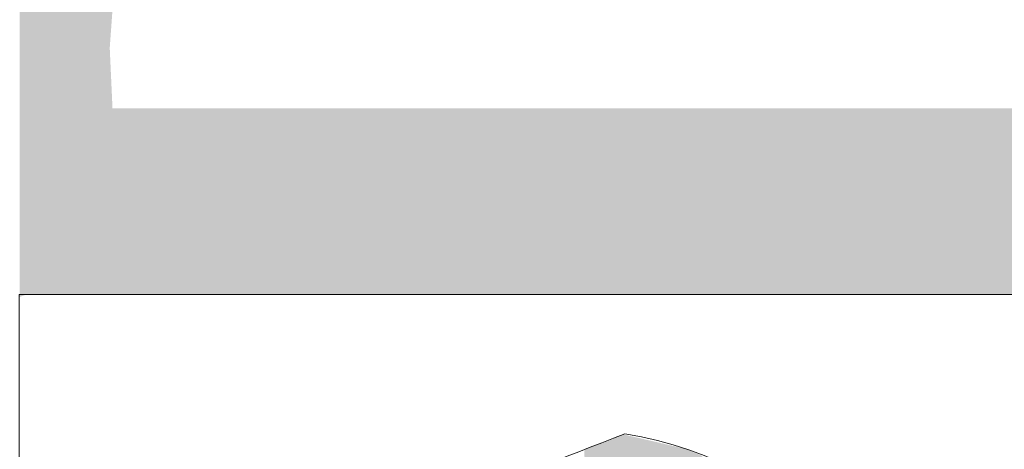
# Model space of a CAD drawing. Units: millimetres. Extents: x -5 to 212, y -5 to 302.
# Drawn here: x 66 to 67, y 246 to 246 of the extents above; entities that cross this region are included whole.
import ezdxf

# ---------------------------------------------------------------- set-up
doc = ezdxf.new("R2010")
doc.units = ezdxf.units.MM
doc.layers.add('Capa 1', color=7, linetype='Continuous')

msp = doc.modelspace()

# ---------------------------------------------------------------- linework, layer by layer
at = {"layer": 'Capa 1', "color": 0, "lineweight": 18}
for points, knots in [([(67.8955, 247.3409), (67.3293, 247.7988), (65.5803, 248.1056), (65.5728, 246.911), (65.9023, 247.0365), (66.1426, 247.4546), (66.7772, 247.4268), (67.3143, 247.4032), (67.508, 247.0458), (67.8955, 246.8251), (67.9476, 247.0023), (67.7568, 247.4223), (68.0676, 247.3409), (68.0676, 246.911), (68.0676, 246.4814), (68.0676, 246.0516), (68.3863, 245.9401), (68.5628, 245.6868), (68.7559, 245.45), (68.8883, 244.9166), (68.5177, 244.8859), (68.4118, 244.5904), (71.6522, 244.5904), (74.8927, 244.5904), (78.1331, 244.5904), (78.399, 244.6114), (78.3396, 244.9572), (78.5633, 245.0202), (78.9594, 245.1006), (78.9188, 244.745), (79.0794, 244.5904), (82.3486, 244.5904), (85.6178, 244.5904), (88.8868, 244.5904), (89.084, 244.821), (88.4138, 244.9164), (88.5428, 245.3641), (88.7806, 245.6134), (88.9132, 245.9681), (89.3169, 246.0516), (89.3169, 246.4814), (89.3169, 246.911), (89.3169, 247.3409), (89.6279, 247.4223), (89.437, 247.0023), (89.489, 246.8251), (89.831, 247.0963), (90.1308, 247.4349), (90.6934, 247.4268), (91.2107, 247.4193), (91.4917, 247.1029), (91.8118, 246.8251), (91.8909, 248.1208), (90.0661, 247.8086), (89.489, 247.3409), (89.8834, 248.2843), (91.6776, 247.9709), (92.07, 247.2549), (91.8951, 246.2207), (92.3054, 245.7712), (92.6721, 245.2781), (92.6129, 244.8502), (92.2729, 244.7029), (92.07, 244.4187), (92.0974, 243.7299), (91.9381, 242.8546), (92.3281, 242.5277), (91.8581, 242.8172), (92.1521, 241.9296), (92.07, 241.5823), (92.6351, 241.476), (92.0433, 242.5257), (92.5002, 242.5277), (92.888, 241.9682), (92.392, 241.5681), (92.07, 241.2386), (92.07, 240.2726), (92.07, 239.1575), (92.07, 237.9725), (92.07, 236.8837), (91.8663, 235.5616), (92.07, 234.7925), (92.1689, 234.4187), (92.5914, 234.2538), (92.6721, 233.933), (92.6461, 233.4719), (92.229, 233.4017), (92.07, 233.0736), (92.07, 232.0189), (92.07, 230.7693), (92.07, 229.4637), (92.07, 228.2312), (91.841, 226.7295), (92.07, 225.8539), (92.1659, 225.4869), (92.5667, 225.313), (92.6721, 224.9945), (92.6401, 224.5395), (92.3087, 224.3835), (92.07, 224.1349), (92.07, 223.5333), (92.07, 222.9317), (92.07, 222.33), (92.0555, 222.1438), (92.3751, 222.2912), (92.5002, 222.2441), (92.597, 221.8609), (91.8741, 222.2965), (92.07, 221.8144), (92.3382, 221.3039), (92.4637, 221.9991), (92.6721, 222.0723), (92.7254, 221.5894), (92.3511, 221.5335), (92.07, 221.3846), (92.07, 219.8663), (92.07, 218.3478), (92.07, 216.8295), (92.2037, 216.476), (92.6148, 216.3997), (92.6721, 215.97), (92.6253, 215.5297), (92.2142, 215.4534), (92.07, 215.1104), (92.07, 213.5348), (92.07, 211.959), (92.07, 210.3833), (92.0555, 210.1969), (92.3751, 210.3444), (92.5002, 210.2974), (92.543, 209.9394), (91.846, 210.3206), (92.07, 209.7818), (92.4661, 209.3639), (92.4388, 210.0958), (92.6721, 210.1255), (92.7256, 209.6712), (92.5248, 209.4706), (92.07, 209.5239), (92.07, 208.951), (92.07, 208.3779), (92.07, 207.805), (92.1824, 207.4589), (92.58, 207.3977), (92.6721, 207.0313), (92.6401, 206.5764), (92.3087, 206.4205), (92.07, 206.1719), (92.07, 203.7082), (92.07, 201.2443), (92.07, 198.7804), (92.1824, 198.4342), (92.58, 198.3731), (92.6721, 198.0069), (92.6845, 197.4789), (92.2168, 197.4305), (92.07, 197.0615), (92.0127, 193.8241), (92.1846, 190.3576), (91.9839, 187.2635), (91.5001, 186.9439), (90.1098, 187.0741), (89.489, 187.1775), (89.1782, 187.8156), (89.3169, 188.7463), (89.3169, 189.6699), (89.3169, 192.13), (89.3169, 194.8698), (89.3169, 197.4053), (82.514, 197.7326), (75.2293, 197.5631), (68.0676, 197.4913), (68.0103, 194.1106), (68.1824, 190.5009), (67.9817, 187.2635), (67.4977, 186.9439), (66.1075, 187.0741), (65.4869, 187.1775), (65.1736, 187.8906), (65.3148, 188.7554), (65.3148, 189.584), (65.3148, 191.9579), (65.3148, 194.6117), (65.3148, 197.0615), (65.2024, 197.4076), (64.8047, 197.4687), (64.7125, 197.8349), (64.7446, 198.2899), (65.0761, 198.4459), (65.3148, 198.6946), (65.3148, 201.1296), (65.3148, 203.5649), (65.3148, 206), (65.1862, 206.33), (64.8271, 206.4298), (64.7125, 206.7736), (64.7378, 207.2639), (65.1435, 207.3743), (65.3148, 207.719), (65.3148, 208.7735), (65.3148, 210.0231), (65.3148, 211.3288), (65.3148, 212.5614), (65.5438, 214.0631), (65.3148, 214.9386), (65.2187, 215.3056), (64.8179, 215.4794), (64.7125, 215.7981), (64.7978, 216.2), (65.0712, 216.4138), (65.3148, 216.6575), (65.3148, 219.0928), (65.3148, 221.5279), (65.3148, 223.9631), (65.1584, 224.2939), (64.8381, 224.4611), (64.7125, 224.8226), (64.7595, 225.2627), (65.1704, 225.339), (65.3148, 225.682), (65.3148, 226.762), (65.3148, 228.0442), (65.3148, 229.3777), (65.3148, 230.6123), (65.5442, 232.1107), (65.3148, 232.9876), (65.2187, 233.3545), (64.8179, 233.5284), (64.7125, 233.847), (64.7792, 234.2674), (65.1297, 234.4044), (65.3148, 234.7065), (65.3148, 236.8552), (65.3148, 239.0039), (65.3148, 241.1526), (64.8173, 241.616), (64.3704, 242.3776), (65.3148, 242.8715), (65.3148, 243.3586), (65.3148, 243.8456), (65.3148, 244.3327), (64.7789, 244.813), (64.4204, 245.5528), (65.3148, 246.0516), (64.7335, 247.9723), (67.2196, 248.4573), (67.8955, 247.3409)], [0, 0, 0, 0, 1, 1, 1, 2, 2, 2, 3, 3, 3, 4, 4, 4, 5, 5, 5, 6, 6, 6, 7, 7, 7, 8, 8, 8, 9, 9, 9, 10, 10, 10, 11, 11, 11, 12, 12, 12, 13, 13, 13, 14, 14, 14, 15, 15, 15, 16, 16, 16, 17, 17, 17, 18, 18, 18, 19, 19, 19, 20, 20, 20, 21, 21, 21, 22, 22, 22, 23, 23, 23, 24, 24, 24, 25, 25, 25, 26, 26, 26, 27, 27, 27, 28, 28, 28, 29, 29, 29, 30, 30, 30, 31, 31, 31, 32, 32, 32, 33, 33, 33, 34, 34, 34, 35, 35, 35, 36, 36, 36, 37, 37, 37, 38, 38, 38, 39, 39, 39, 40, 40, 40, 41, 41, 41, 42, 42, 42, 43, 43, 43, 44, 44, 44, 45, 45, 45, 46, 46, 46, 47, 47, 47, 48, 48, 48, 49, 49, 49, 50, 50, 50, 51, 51, 51, 52, 52, 52, 53, 53, 53, 54, 54, 54, 55, 55, 55, 56, 56, 56, 57, 57, 57, 58, 58, 58, 59, 59, 59, 60, 60, 60, 61, 61, 61, 62, 62, 62, 63, 63, 63, 64, 64, 64, 65, 65, 65, 66, 66, 66, 67, 67, 67, 68, 68, 68, 69, 69, 69, 70, 70, 70, 71, 71, 71, 72, 72, 72, 73, 73, 73, 74, 74, 74, 75, 75, 75, 76, 76, 76, 77, 77, 77, 78, 78, 78, 79, 79, 79, 80, 80, 80, 81, 81, 81, 82, 82, 82, 82]), ([(66.0889, 244.4187), (66.0026, 244.4183), (65.9866, 244.4882), (65.917, 244.5046), (65.8097, 245.2419), (66.2331, 245.4492), (66.6912, 245.622), (67.3433, 245.5152), (67.6303, 244.5574), (67.0354, 244.1608), (67.2617, 244.2497), (67.5632, 244.2637), (67.8955, 244.2467), (67.8955, 244.791), (67.8955, 245.3354), (67.8955, 245.8797), (67.1214, 245.8797), (66.3472, 245.8797), (65.5728, 245.8797), (65.5728, 244.9343), (65.5728, 243.9889), (65.5728, 243.0434), (65.7129, 242.8815), (65.8064, 243.4926), (66.0889, 243.4733), (65.2592, 242.0961), (65.5728, 239.3941), (65.5728, 237.1131), (65.5728, 226.8942), (65.5728, 216.0754), (65.5728, 206.0859), (65.5728, 204.3305), (65.2859, 202.3738), (65.5728, 200.8431), (65.9261, 198.9587), (67.8513, 199.2102), (69.9604, 199.2102), (75.7248, 199.2102), (81.5957, 199.2102), (87.3382, 199.2102), (88.3368, 199.2102), (89.4312, 199.0485), (90.2634, 199.2102), (90.6843, 199.2919), (90.8412, 199.598), (91.2956, 199.64), (90.9347, 199.1985), (90.3689, 198.9614), (89.489, 199.0382), (89.489, 195.1706), (89.489, 191.303), (89.489, 187.4354), (90.2921, 187.4354), (91.0949, 187.4354), (91.8979, 187.4354), (91.8979, 191.6755), (91.8979, 195.9155), (91.8979, 200.1556), (91.682, 200.3934), (91.709, 199.6616), (91.2956, 199.8117), (91.6203, 200.2256), (91.8179, 200.5022), (91.8979, 201.015), (92.1394, 202.5646), (91.8979, 204.4121), (91.8979, 206.1719), (91.8979, 216.4589), (91.8979, 227.1481), (91.8979, 237.1131), (91.8979, 238.8502), (92.1762, 240.8177), (91.8979, 242.3559), (91.5516, 244.2702), (89.5156, 244.0748), (87.3382, 244.0748), (82.5722, 244.0748), (77.904, 244.0748), (73.1434, 244.0748), (70.6502, 244.0748), (67.3691, 244.3619), (66.1751, 243.5592), (66.1941, 243.8838), (66.6173, 243.8049), (66.6912, 244.0748), (66.4197, 244.09), (66.178, 244.1351), (66.1751, 244.4187), (66.3369, 244.3706), (67.3092, 244.5469), (66.8633, 245.1062), (66.1089, 245.5343), (66.4808, 244.4753), (66.0889, 244.4187)], [0, 0, 0, 0, 1, 1, 1, 2, 2, 2, 3, 3, 3, 4, 4, 4, 5, 5, 5, 6, 6, 6, 7, 7, 7, 8, 8, 8, 9, 9, 9, 10, 10, 10, 11, 11, 11, 12, 12, 12, 13, 13, 13, 14, 14, 14, 15, 15, 15, 16, 16, 16, 17, 17, 17, 18, 18, 18, 19, 19, 19, 20, 20, 20, 21, 21, 21, 22, 22, 22, 23, 23, 23, 24, 24, 24, 25, 25, 25, 26, 26, 26, 27, 27, 27, 28, 28, 28, 29, 29, 29, 30, 30, 30, 31, 31, 31, 31])]:
    msp.add_open_spline(points, degree=3, knots=knots, dxfattribs=at)
for points in [[(65.5738, 245.8752), (65.5733, 247.4825), (65.5738, 247.483)], [(65.5733, 245.875), (65.5733, 247.4825), (65.5738, 245.8752)], [(65.7271, 245.8797), (65.7131, 246.9841), (65.7271, 246.9935)], [(65.7281, 245.8797), (65.7271, 246.9935), (65.7281, 246.9942)], [(65.7271, 245.8797), (65.7271, 246.9935), (65.7281, 245.8797)], [(65.7398, 245.8797), (65.7281, 246.9942), (65.7398, 247.0021)], [(65.7281, 245.8797), (65.7281, 246.9942), (65.7398, 245.8797)], [(65.7398, 246.3352), (65.7398, 247.0021), (65.7449, 246.4057)], [(65.697, 245.8797), (65.6895, 246.9682), (65.697, 246.9733)], [(65.7131, 245.8797), (65.697, 246.9733), (65.7131, 246.9841)], [(65.697, 245.8797), (65.697, 246.9733), (65.7131, 245.8797)], [(65.7131, 245.8797), (65.7131, 246.9841), (65.7271, 245.8797)], [(65.6752, 245.8797), (65.6505, 246.9477), (65.6752, 246.9607)], [(65.679, 245.8797), (65.6752, 246.9607), (65.679, 246.9627)], [(65.6752, 245.8797), (65.6752, 246.9607), (65.679, 245.8797)], [(65.6814, 245.8797), (65.679, 246.9627), (65.6814, 246.964)], [(65.679, 245.8797), (65.679, 246.9627), (65.6814, 245.8797)], [(65.6872, 245.8797), (65.6814, 246.964), (65.6872, 246.967)], [(65.6814, 245.8797), (65.6814, 246.964), (65.6872, 245.8797)], [(65.6895, 245.8797), (65.6872, 246.967), (65.6895, 246.9682)], [(65.6872, 245.8797), (65.6872, 246.967), (65.6895, 245.8797)], [(65.6895, 245.8797), (65.6895, 246.9682), (65.697, 245.8797)], [(65.6314, 245.8797), (65.6208, 246.9321), (65.6314, 246.9376)], [(65.6447, 245.8797), (65.6314, 246.9376), (65.6447, 246.9446)], [(65.6314, 245.8797), (65.6314, 246.9376), (65.6447, 245.8797)], [(65.6454, 245.8797), (65.6447, 246.9446), (65.6454, 246.945)], [(65.6447, 245.8797), (65.6447, 246.9446), (65.6454, 245.8797)], [(65.6501, 245.8797), (65.6454, 246.945), (65.6501, 246.9475)], [(65.6454, 245.8797), (65.6454, 246.945), (65.6501, 245.8797)], [(65.6505, 245.8797), (65.6501, 246.9475), (65.6505, 246.9477)], [(65.6501, 245.8797), (65.6501, 246.9475), (65.6505, 245.8797)], [(65.6505, 245.8797), (65.6505, 246.9477), (65.6752, 245.8797)], [(65.5826, 245.8783), (65.5815, 246.9147), (65.5826, 246.9151)], [(65.5864, 245.8797), (65.5826, 246.9151), (65.5864, 246.9167)], [(65.5826, 245.8783), (65.5826, 246.9151), (65.5864, 245.8797)], [(65.5931, 245.8797), (65.5864, 246.9167), (65.5931, 246.9196)], [(65.5864, 245.8797), (65.5864, 246.9167), (65.5931, 245.8797)], [(65.5953, 245.8797), (65.5931, 246.9196), (65.5953, 246.9205)], [(65.5931, 245.8797), (65.5931, 246.9196), (65.5953, 245.8797)], [(65.6, 245.8797), (65.5953, 246.9205), (65.6, 246.9225)], [(65.5953, 245.8797), (65.5953, 246.9205), (65.6, 245.8797)], [(65.6058, 245.8797), (65.6, 246.9225), (65.6058, 246.9249)], [(65.6, 245.8797), (65.6, 246.9225), (65.6058, 245.8797)], [(65.6118, 245.8797), (65.6058, 246.9249), (65.6118, 246.9274)], [(65.6058, 245.8797), (65.6058, 246.9249), (65.6118, 245.8797)], [(65.6129, 245.8797), (65.6118, 246.9274), (65.6129, 246.9279)], [(65.6118, 245.8797), (65.6118, 246.9274), (65.6129, 245.8797)], [(65.6158, 245.8797), (65.6129, 246.9279), (65.6158, 246.9294)], [(65.6129, 245.8797), (65.6129, 246.9279), (65.6158, 245.8797)], [(65.6208, 245.8797), (65.6158, 246.9294), (65.6208, 246.9321)], [(65.6158, 245.8797), (65.6158, 246.9294), (65.6208, 245.8797)], [(65.6208, 245.8797), (65.6208, 246.9321), (65.6314, 245.8797)], [(65.574, 245.8753), (65.5738, 246.9114), (65.574, 246.9115)], [(65.5738, 245.8752), (65.5738, 246.9114), (65.574, 245.8753)], [(65.5763, 245.8761), (65.574, 246.9115), (65.5763, 246.9125)], [(65.574, 245.8753), (65.574, 246.9115), (65.5763, 245.8761)], [(65.5774, 245.8764), (65.5763, 246.9125), (65.5774, 246.9129)], [(65.5763, 245.8761), (65.5763, 246.9125), (65.5774, 245.8764)], [(65.5802, 245.8775), (65.5774, 246.9129), (65.5802, 246.9141)], [(65.5774, 245.8764), (65.5774, 246.9129), (65.5802, 245.8775)], [(65.5815, 245.8779), (65.5802, 246.9141), (65.5815, 246.9147)], [(65.5802, 245.8775), (65.5802, 246.9141), (65.5815, 245.8779)], [(65.5815, 245.8779), (65.5815, 246.9147), (65.5826, 245.8783)], [(65.7398, 245.8797), (65.7398, 246.3352), (65.7449, 245.8797)], [(65.7449, 245.8797), (65.7398, 246.3352), (65.7449, 246.2235)], [(65.7449, 245.8797), (65.7449, 246.2235), (65.7473, 245.8797)], [(65.7473, 245.8797), (65.7449, 246.2235), (65.7473, 246.2235)], [(65.7473, 245.8797), (65.7473, 246.2235), (65.7522, 245.8797)], [(65.7522, 245.8797), (65.7473, 246.2235), (65.7522, 246.2235)], [(65.7522, 245.8797), (65.7522, 246.2235), (65.7615, 245.8797)], [(65.7615, 245.8797), (65.7522, 246.2235), (65.7615, 246.2235)], [(65.7615, 245.8797), (65.7615, 246.2235), (65.7755, 245.8797)], [(65.7755, 245.8797), (65.7615, 246.2235), (65.7755, 246.2235)], [(65.7755, 245.8797), (65.7755, 246.2235), (65.776, 245.8797)], [(65.776, 245.8797), (65.7755, 246.2235), (65.776, 246.2235)], [(65.776, 245.8797), (65.776, 246.2235), (65.7811, 245.8797)], [(65.7811, 245.8797), (65.776, 246.2235), (65.7811, 246.2235)], [(65.7811, 245.8797), (65.7811, 246.2235), (65.7944, 245.8797)], [(65.7944, 245.8797), (65.7811, 246.2235), (65.7944, 246.2235)], [(65.7944, 245.8797), (65.7944, 246.2235), (65.797, 245.8797)], [(65.797, 245.8797), (65.7944, 246.2235), (65.797, 246.2235)], [(65.797, 245.8797), (65.797, 246.2235), (65.8113, 245.8797)], [(65.8113, 245.8797), (65.797, 246.2235), (65.8113, 246.2235)], [(65.8113, 245.8797), (65.8113, 246.2235), (65.8343, 245.8797)], [(65.8343, 245.8797), (65.8113, 246.2235), (65.8343, 246.2235)], [(65.8343, 245.8797), (65.8343, 246.2235), (65.8372, 245.8797)], [(65.8372, 245.8797), (65.8343, 246.2235), (65.8372, 246.2235)], [(65.8372, 245.8797), (65.8372, 246.2235), (65.8404, 245.8797)], [(65.8404, 245.8797), (65.8372, 246.2235), (65.8404, 246.2235)], [(65.8404, 245.8797), (65.8404, 246.2235), (65.8489, 245.8797)], [(65.8489, 245.8797), (65.8404, 246.2235), (65.8489, 246.2235)], [(65.8489, 245.8797), (65.8489, 246.2235), (65.883, 245.8797)], [(65.883, 245.8797), (65.8489, 246.2235), (65.883, 246.2235)], [(65.883, 245.8797), (65.883, 246.2235), (65.8872, 245.8797)], [(65.8872, 245.8797), (65.883, 246.2235), (65.8872, 246.2235)], [(65.8872, 245.8797), (65.8872, 246.2235), (65.9006, 245.8797)], [(65.9006, 245.8797), (65.8872, 246.2235), (65.9006, 246.2235)], [(65.9006, 245.8797), (65.9006, 246.2235), (65.9021, 245.8797)], [(65.9021, 245.8797), (65.9006, 246.2235), (65.9021, 246.2235)], [(65.9021, 245.8797), (65.9021, 246.2235), (65.9088, 245.8797)], [(65.9088, 245.8797), (65.9021, 246.2235), (65.9088, 246.2235)], [(65.9088, 245.8797), (65.9088, 246.2235), (65.9089, 245.8797)], [(65.9089, 245.8797), (65.9088, 246.2235), (65.9089, 246.2235)], [(65.9089, 245.8797), (65.9089, 246.2235), (65.9116, 245.8797)], [(65.9116, 245.8797), (65.9089, 246.2235), (65.9116, 246.2235)], [(65.9116, 245.8797), (65.9116, 246.2235), (65.9153, 245.8797)], [(65.9153, 245.8797), (65.9116, 246.2235), (65.9153, 246.2235)], [(65.9153, 245.8797), (65.9153, 246.2235), (65.917, 245.8797)], [(65.917, 245.8797), (65.9153, 246.2235), (65.917, 246.2235)], [(65.917, 245.8797), (65.917, 246.2235), (65.9172, 245.8797)], [(65.9172, 245.8797), (65.917, 246.2235), (65.9172, 246.2235)], [(65.9172, 245.8797), (65.9172, 246.2235), (65.9229, 245.8797)], [(65.9229, 245.8797), (65.9172, 246.2235), (65.9229, 246.2235)], [(65.9229, 245.8797), (65.9229, 246.2235), (65.9234, 245.8797)], [(65.9234, 245.8797), (65.9229, 246.2235), (65.9234, 246.2235)], [(65.9234, 245.8797), (65.9234, 246.2235), (65.9656, 245.8797)], [(65.9656, 245.8797), (65.9234, 246.2235), (65.9656, 246.2235)], [(65.9656, 245.8797), (65.9656, 246.2235), (65.967, 245.8797)], [(65.967, 245.8797), (65.9656, 246.2235), (65.967, 246.2235)], [(65.967, 245.8797), (65.967, 246.2235), (65.9675, 245.8797)], [(65.9675, 245.8797), (65.967, 246.2235), (65.9675, 246.2235)], [(65.9675, 245.8797), (65.9675, 246.2235), (65.9886, 245.8797)], [(65.9886, 245.8797), (65.9675, 246.2235), (65.9886, 246.2235)], [(65.9886, 245.8797), (65.9886, 246.2235), (65.9974, 245.8797)], [(65.9974, 245.8797), (65.9886, 246.2235), (65.9974, 246.2235)], [(65.9974, 245.8797), (65.9974, 246.2235), (65.9986, 245.8797)], [(65.9986, 245.8797), (65.9974, 246.2235), (65.9986, 246.2235)], [(65.9986, 245.8797), (65.9986, 246.2235), (65.9989, 245.8797)], [(65.9989, 245.8797), (65.9986, 246.2235), (65.9989, 246.2235)], [(65.9989, 245.8797), (65.9989, 246.2235), (66.0084, 245.8797)], [(66.0084, 245.8797), (65.9989, 246.2235), (66.0084, 246.2235)], [(66.0084, 245.8797), (66.0084, 246.2235), (66.0114, 245.8797)], [(66.0114, 245.8797), (66.0084, 246.2235), (66.0114, 246.2235)], [(66.0114, 245.8797), (66.0114, 246.2235), (66.0347, 245.8797)], [(66.0347, 245.8797), (66.0114, 246.2235), (66.0347, 246.2235)], [(66.0347, 245.8797), (66.0347, 246.2235), (66.0368, 245.8797)], [(66.0368, 245.8797), (66.0347, 246.2235), (66.0368, 246.2235)], [(66.0368, 245.8797), (66.0368, 246.2235), (66.0519, 245.8797)], [(66.0519, 245.8797), (66.0368, 246.2235), (66.0519, 246.2235)], [(66.0519, 245.8797), (66.0519, 246.2235), (66.0566, 245.8797)], [(66.0566, 245.8797), (66.0519, 246.2235), (66.0566, 246.2235)], [(66.0566, 245.8797), (66.0566, 246.2235), (66.0709, 245.8797)], [(66.0709, 245.8797), (66.0566, 246.2235), (66.0709, 246.2235)], [(66.0709, 245.8797), (66.0709, 246.2235), (66.0824, 245.8797)], [(66.0824, 245.8797), (66.0709, 246.2235), (66.0824, 246.2235)], [(66.0824, 245.8797), (66.0824, 246.2235), (66.0887, 245.8797)], [(66.0887, 245.8797), (66.0824, 246.2235), (66.0887, 246.2235)], [(66.0887, 245.8797), (66.0887, 246.2235), (66.0889, 245.8797)], [(66.0889, 245.8797), (66.0887, 246.2235), (66.0889, 246.2235)], [(66.0889, 245.8797), (66.0889, 246.2235), (66.1199, 245.8797)], [(66.1199, 245.8797), (66.0889, 246.2235), (66.1199, 246.2235)], [(66.1199, 245.8797), (66.1199, 246.2235), (66.1421, 245.8797)], [(66.1421, 245.8797), (66.1199, 246.2235), (66.1421, 246.2235)], [(66.1421, 245.8797), (66.1421, 246.2235), (66.1483, 245.8797)], [(66.1483, 245.8797), (66.1421, 246.2235), (66.1483, 246.2235)], [(66.1483, 245.8797), (66.1483, 246.2235), (66.1521, 245.8797)], [(66.1521, 245.8797), (66.1483, 246.2235), (66.1521, 246.2235)], [(66.1521, 245.8797), (66.1521, 246.2235), (66.1629, 245.8797)], [(66.1629, 245.8797), (66.1521, 246.2235), (66.1629, 246.2235)], [(66.1629, 245.8797), (66.1629, 246.2235), (66.1632, 245.8797)], [(66.1632, 245.8797), (66.1629, 246.2235), (66.1632, 246.2235)], [(66.1632, 245.8797), (66.1632, 246.2235), (66.1751, 245.8797)], [(66.1751, 245.8797), (66.1632, 246.2235), (66.1751, 246.2235)], [(66.1751, 245.8797), (66.1751, 246.2235), (66.1753, 245.8797)], [(66.1753, 245.8797), (66.1751, 246.2235), (66.1753, 246.2235)], [(66.1753, 245.8797), (66.1753, 246.2235), (66.1759, 245.8797)], [(66.1759, 245.8797), (66.1753, 246.2235), (66.1759, 246.2235)], [(66.1759, 245.8797), (66.1759, 246.2235), (66.176, 245.8797)], [(66.176, 245.8797), (66.1759, 246.2235), (66.176, 246.2235)], [(66.176, 245.8797), (66.176, 246.2235), (66.178, 245.8797)], [(66.178, 245.8797), (66.176, 246.2235), (66.178, 246.2235)], [(66.178, 245.8797), (66.178, 246.2235), (66.1883, 245.8797)], [(66.1883, 245.8797), (66.178, 246.2235), (66.1883, 246.2235)], [(66.1883, 245.8797), (66.1883, 246.2235), (66.1986, 245.8797)], [(66.1986, 245.8797), (66.1883, 246.2235), (66.1986, 246.2235)], [(66.1986, 245.8797), (66.1986, 246.2235), (66.1997, 245.8797)], [(66.1997, 245.8797), (66.1986, 246.2235), (66.1997, 246.2235)], [(66.1997, 245.8797), (66.1997, 246.2235), (66.2011, 245.8797)], [(66.2011, 245.8797), (66.1997, 246.2235), (66.2011, 246.2235)], [(66.2011, 245.8797), (66.2011, 246.2235), (66.2086, 245.8797)], [(66.2086, 245.8797), (66.2011, 246.2235), (66.2086, 246.2235)], [(66.2086, 245.8797), (66.2086, 246.2235), (66.2144, 245.8797)], [(66.2144, 245.8797), (66.2086, 246.2235), (66.2144, 246.2235)], [(66.2144, 245.8797), (66.2144, 246.2235), (66.2161, 245.8797)], [(66.2161, 245.8797), (66.2144, 246.2235), (66.2161, 246.2235)], [(66.2161, 245.8797), (66.2161, 246.2235), (66.2369, 245.8797)], [(66.2369, 245.8797), (66.2161, 246.2235), (66.2369, 246.2235)], [(66.2369, 245.8797), (66.2369, 246.2235), (66.2382, 245.8797)], [(66.2382, 245.8797), (66.2369, 246.2235), (66.2382, 246.2235)], [(66.2382, 245.8797), (66.2382, 246.2235), (66.2513, 245.8797)], [(66.2513, 245.8797), (66.2382, 246.2235), (66.2513, 246.2235)], [(66.2513, 245.8797), (66.2513, 246.2235), (66.2661, 245.8797)], [(66.2661, 245.8797), (66.2513, 246.2235), (66.2661, 246.2235)], [(66.2661, 245.8797), (66.2661, 246.2235), (66.2738, 245.8797)], [(66.2738, 245.8797), (66.2661, 246.2235), (66.2738, 246.2235)], [(66.2738, 245.8797), (66.2738, 246.2235), (66.2906, 245.8797)], [(66.2906, 245.8797), (66.2738, 246.2235), (66.2906, 246.2235)], [(66.2906, 245.8797), (66.2906, 246.2235), (66.2962, 245.8797)], [(66.2962, 245.8797), (66.2906, 246.2235), (66.2962, 246.2235)], [(66.2962, 245.8797), (66.2962, 246.2235), (66.3222, 245.8797)], [(66.3222, 245.8797), (66.2962, 246.2235), (66.3222, 246.2235)], [(66.3222, 245.8797), (66.3222, 246.2235), (66.3324, 245.8797)], [(66.3324, 245.8797), (66.3222, 246.2235), (66.3324, 246.2235)], [(66.3324, 245.8797), (66.3324, 246.2235), (66.335, 245.8797)], [(66.335, 245.8797), (66.3324, 246.2235), (66.335, 246.2235)], [(66.335, 245.8797), (66.335, 246.2235), (66.3356, 245.8797)], [(66.3356, 245.8797), (66.335, 246.2235), (66.3356, 246.2235)], [(66.3356, 245.8797), (66.3356, 246.2235), (66.3435, 245.8797)], [(66.3435, 245.8797), (66.3356, 246.2235), (66.3435, 246.2235)], [(66.3435, 245.8797), (66.3435, 246.2235), (66.3576, 245.8797)], [(66.3576, 245.8797), (66.3435, 246.2235), (66.3576, 246.2235)], [(66.3576, 245.8797), (66.3576, 246.2235), (66.3577, 245.8797)], [(66.3577, 245.8797), (66.3576, 246.2235), (66.3577, 246.2235)], [(66.3577, 245.8797), (66.3577, 246.2235), (66.3657, 245.8797)], [(66.3657, 245.8797), (66.3577, 246.2235), (66.3657, 246.2235)], [(66.3657, 245.8797), (66.3657, 246.2235), (66.3803, 245.8797)], [(66.3803, 245.8797), (66.3657, 246.2235), (66.3803, 246.2235)], [(66.3803, 245.8797), (66.3803, 246.2235), (66.3842, 245.8797)], [(66.3842, 245.8797), (66.3803, 246.2235), (66.3842, 246.2235)], [(66.3842, 245.8797), (66.3842, 246.2235), (66.3865, 245.8797)], [(66.3865, 245.8797), (66.3842, 246.2235), (66.3865, 246.2235)], [(66.3865, 245.8797), (66.3865, 246.2235), (66.3975, 245.8797)], [(66.3975, 245.8797), (66.3865, 246.2235), (66.3975, 246.2235)], [(66.3975, 245.8797), (66.3975, 246.2235), (66.4139, 245.8797)], [(66.4139, 245.8797), (66.3975, 246.2235), (66.4139, 246.2235)], [(66.4139, 245.8797), (66.4139, 246.2235), (66.4356, 245.8797)], [(66.4356, 245.8797), (66.4139, 246.2235), (66.4356, 246.2235)], [(66.4356, 245.8797), (66.4356, 246.2235), (66.4439, 245.8797)], [(66.4439, 245.8797), (66.4356, 246.2235), (66.4439, 246.2235)], [(66.4439, 245.8797), (66.4439, 246.2235), (66.4455, 245.8797)], [(66.4455, 245.8797), (66.4439, 246.2235), (66.4455, 246.2235)], [(66.4455, 245.8797), (66.4455, 246.2235), (66.4584, 245.8797)], [(66.4584, 245.8797), (66.4455, 246.2235), (66.4584, 246.2235)], [(66.4584, 245.8797), (66.4584, 246.2235), (66.4857, 245.8797)], [(66.4857, 245.8797), (66.4584, 246.2235), (66.4857, 246.2235)], [(66.4857, 245.8797), (66.4857, 246.2235), (66.4896, 245.8797)], [(66.4896, 245.8797), (66.4857, 246.2235), (66.4896, 246.2235)], [(66.4896, 245.8797), (66.4896, 246.2235), (66.5037, 245.8797)], [(66.5037, 245.8797), (66.4896, 246.2235), (66.5037, 246.2235)], [(66.5037, 245.8797), (66.5037, 246.2235), (66.5164, 245.8797)], [(66.5164, 245.8797), (66.5037, 246.2235), (66.5164, 246.2235)], [(66.5164, 245.8797), (66.5164, 246.2235), (66.521, 245.8797)], [(66.521, 245.8797), (66.5164, 246.2235), (66.521, 246.2235)], [(66.521, 245.8797), (66.521, 246.2235), (66.5261, 245.8797)], [(66.5261, 245.8797), (66.521, 246.2235), (66.5261, 246.2235)], [(66.5261, 245.8797), (66.5261, 246.2235), (66.5701, 245.8797)], [(66.5701, 245.8797), (66.5261, 246.2235), (66.5701, 246.2235)], [(66.5701, 245.8797), (66.5701, 246.2235), (66.5846, 245.8797)], [(66.5846, 245.8797), (66.5701, 246.2235), (66.5846, 246.2235)], [(66.5846, 245.8797), (66.5846, 246.2235), (66.5902, 245.8797)], [(66.5902, 245.8797), (66.5846, 246.2235), (66.5902, 246.2235)], [(66.5902, 245.8797), (66.5902, 246.2235), (66.5918, 245.8797)], [(66.5918, 245.8797), (66.5902, 246.2235), (66.5918, 246.2235)], [(66.5918, 245.8797), (66.5918, 246.2235), (66.6058, 245.8797)], [(66.6058, 245.8797), (66.5918, 246.2235), (66.6058, 246.2235)], [(66.6058, 245.8797), (66.6058, 246.2235), (66.6158, 245.8797)], [(66.6158, 245.8797), (66.6058, 246.2235), (66.6158, 246.2235)], [(66.6158, 245.8797), (66.6158, 246.2235), (66.6354, 245.8797)], [(66.6354, 245.8797), (66.6158, 246.2235), (66.6354, 246.2235)], [(66.6354, 245.8797), (66.6354, 246.2235), (66.6377, 245.8797)], [(66.6377, 245.8797), (66.6354, 246.2235), (66.6377, 246.2235)], [(66.6377, 245.8797), (66.6377, 246.2235), (66.6505, 245.8797)], [(66.6505, 245.8797), (66.6377, 246.2235), (66.6505, 246.2235)], [(66.6505, 245.8797), (66.6505, 246.2235), (66.6582, 245.8797)], [(66.6582, 245.8797), (66.6505, 246.2235), (66.6582, 246.2235)], [(66.6582, 245.8797), (66.6582, 246.2235), (66.6643, 245.8797)], [(66.6643, 245.8797), (66.6582, 246.2235), (66.6643, 246.2235)], [(66.6643, 245.8797), (66.6643, 246.2235), (66.6762, 245.8797)], [(66.6762, 245.8797), (66.6643, 246.2235), (66.6762, 246.2235)], [(66.6762, 245.8797), (66.6762, 246.2235), (66.6825, 245.8797)], [(66.6825, 245.8797), (66.6762, 246.2235), (66.6825, 246.2235)], [(66.6825, 245.8797), (66.6825, 246.2235), (66.6844, 245.8797)], [(66.6844, 245.8797), (66.6825, 246.2235), (66.6844, 246.2235)], [(66.6844, 245.8797), (66.6844, 246.2235), (66.6885, 245.8797)], [(66.6885, 245.8797), (66.6844, 246.2235), (66.6885, 246.2235)], [(66.6885, 245.8797), (66.6885, 246.2235), (66.6888, 245.8797)], [(66.6888, 245.8797), (66.6885, 246.2235), (66.6888, 246.2235)], [(66.6888, 245.8797), (66.6888, 246.2235), (66.7144, 245.8797)], [(66.7144, 245.8797), (66.6888, 246.2235), (66.7144, 246.2235)], [(66.7144, 245.8797), (66.7144, 246.2235), (66.7342, 245.8797)], [(66.7342, 245.8797), (66.7144, 246.2235), (66.7342, 246.2235)], [(66.7342, 245.8797), (66.7342, 246.2235), (66.7803, 245.8797)], [(66.7803, 245.8797), (66.7342, 246.2235), (66.7803, 246.2235)], [(66.7803, 245.8797), (66.7803, 246.2235), (66.7958, 245.8797)], [(66.7958, 245.8797), (66.7803, 246.2235), (66.7958, 246.2235)], [(66.7958, 245.8797), (66.7958, 246.2235), (66.802, 245.8797)], [(66.802, 245.8797), (66.7958, 246.2235), (66.802, 246.2235)], [(66.802, 245.8797), (66.802, 246.2235), (66.8032, 245.8797)], [(66.8032, 245.8797), (66.802, 246.2235), (66.8032, 246.2235)], [(66.8032, 245.8797), (66.8032, 246.2235), (66.8343, 245.8797)], [(66.8343, 245.8797), (66.8032, 246.2235), (66.8343, 246.2235)], [(66.8343, 245.8797), (66.8343, 246.2235), (66.8487, 245.8797)], [(66.8487, 245.8797), (66.8343, 246.2235), (66.8487, 246.2235)], [(66.8487, 245.8797), (66.8487, 246.2235), (66.8491, 245.8797)], [(66.8491, 245.8797), (66.8487, 246.2235), (66.8491, 246.2235)], [(66.8491, 245.8797), (66.8491, 246.2235), (66.8611, 245.8797)], [(66.8611, 245.8797), (66.8491, 246.2235), (66.8611, 246.2235)], [(66.8611, 245.8797), (66.8611, 246.2235), (66.8989, 245.8797)], [(66.8989, 245.8797), (66.8611, 246.2235), (66.8989, 246.2235)], [(66.8989, 245.8797), (66.8989, 246.2235), (66.9027, 245.8797)], [(66.9027, 245.8797), (66.8989, 246.2235), (66.9027, 246.2235)], [(66.9027, 245.8797), (66.9027, 246.2235), (66.9078, 245.8797)], [(66.9078, 245.8797), (66.9027, 246.2235), (66.9078, 246.2235)], [(66.9078, 245.8797), (66.9078, 246.2235), (66.9083, 245.8797)], [(66.9083, 245.8797), (66.9078, 246.2235), (66.9083, 246.2235)], [(66.9083, 245.8797), (66.9083, 246.2235), (66.9102, 245.8797)], [(66.9102, 245.8797), (66.9083, 246.2235), (66.9102, 246.2235)], [(66.9102, 245.8797), (66.9102, 246.2235), (66.92, 245.8797)], [(66.92, 245.8797), (66.9102, 246.2235), (66.92, 246.2235)], [(66.92, 245.8797), (66.92, 246.2235), (66.9508, 245.8797)], [(66.9508, 245.8797), (66.92, 246.2235), (66.9508, 246.2235)], [(66.9508, 245.8797), (66.9508, 246.2235), (66.9575, 245.8797)], [(66.9575, 245.8797), (66.9508, 246.2235), (66.9575, 246.2235)], [(66.9575, 245.8797), (66.9575, 246.2235), (66.9653, 245.8797)], [(66.9653, 245.8797), (66.9575, 246.2235), (66.9653, 246.2235)], [(66.9653, 245.8797), (66.9653, 246.2235), (66.969, 245.8797)], [(66.969, 245.8797), (66.9653, 246.2235), (66.969, 246.2235)], [(66.969, 245.8797), (66.969, 246.2235), (66.9733, 245.8797)], [(66.9733, 245.8797), (66.969, 246.2235), (66.9733, 246.2235)], [(66.9733, 245.8797), (66.9733, 246.2235), (66.9758, 245.8797)], [(66.9758, 245.8797), (66.9733, 246.2235), (66.9758, 246.2235)], [(66.9758, 245.8797), (66.9758, 246.2235), (66.9771, 245.8797)], [(66.9771, 245.8797), (66.9758, 246.2235), (66.9771, 246.2235)], [(66.9771, 245.8797), (66.9771, 246.2235), (66.9909, 245.8797)], [(66.9909, 245.8797), (66.9771, 246.2235), (66.9909, 246.2235)], [(66.9909, 245.8797), (66.9909, 246.2235), (66.9934, 245.8797)], [(66.9934, 245.8797), (66.9909, 246.2235), (66.9934, 246.2235)], [(66.9934, 245.8797), (66.9934, 246.2235), (67.0043, 245.8797)], [(67.0043, 245.8797), (66.9934, 246.2235), (67.0043, 246.2235)], [(67.0043, 245.8797), (67.0043, 246.2235), (67.008, 245.8797)], [(67.008, 245.8797), (67.0043, 246.2235), (67.008, 246.2235)], [(67.008, 245.8797), (67.008, 246.2235), (67.0354, 245.8797)], [(67.0354, 245.8797), (67.008, 246.2235), (67.0354, 246.2235)], [(67.0354, 245.8797), (67.0354, 246.2235), (67.0406, 245.8797)], [(67.0406, 245.8797), (67.0354, 246.2235), (67.0406, 246.2235)], [(67.0406, 245.8797), (67.0406, 246.2235), (67.0541, 245.8797)], [(67.0541, 245.8797), (67.0406, 246.2235), (67.0541, 246.2235)], [(67.0541, 245.8797), (67.0541, 246.2235), (67.0799, 245.8797)], [(67.0799, 245.8797), (67.0541, 246.2235), (67.0799, 246.2235)], [(67.0799, 245.8797), (67.0799, 246.2235), (67.0835, 245.8797)], [(67.0835, 245.8797), (67.0799, 246.2235), (67.0835, 246.2235)], [(67.0835, 245.8797), (67.0835, 246.2235), (67.0908, 245.8797)], [(67.0908, 245.8797), (67.0835, 246.2235), (67.0908, 246.2235)], [(67.0908, 245.8797), (67.0908, 246.2235), (67.0918, 245.8797)], [(67.0918, 245.8797), (67.0908, 246.2235), (67.0918, 246.2235)], [(67.0918, 245.8797), (67.0918, 246.2235), (67.0962, 245.8797)], [(67.0962, 245.8797), (67.0918, 246.2235), (67.0962, 246.2235)], [(67.0962, 245.8797), (67.0962, 246.2235), (67.0974, 245.8797)], [(67.0974, 245.8797), (67.0962, 246.2235), (67.0974, 246.2235)], [(67.0974, 245.8797), (67.0974, 246.2235), (67.1017, 245.8797)], [(67.1017, 245.8797), (67.0974, 246.2235), (67.1017, 246.2235)], [(67.1017, 245.8797), (67.1017, 246.2235), (67.1146, 245.8797)], [(67.1146, 245.8797), (67.1017, 246.2235), (67.1146, 246.2235)], [(67.1146, 245.8797), (67.1146, 246.2235), (67.1267, 245.8797)], [(67.1267, 245.8797), (67.1146, 246.2235), (67.1267, 246.2235)], [(67.1267, 245.8797), (67.1267, 246.2235), (67.1335, 245.8797)], [(67.1335, 245.8797), (67.1267, 246.2235), (67.1335, 246.2235)], [(67.1335, 245.8797), (67.1335, 246.2235), (67.1347, 245.8797)], [(67.1347, 245.8797), (67.1335, 246.2235), (67.1347, 246.2235)], [(67.1347, 245.8797), (67.1347, 246.2235), (67.141, 245.8797)], [(67.141, 245.8797), (67.1347, 246.2235), (67.141, 246.2235)], [(67.141, 245.8797), (67.141, 246.2235), (67.1626, 245.8797)], [(67.1626, 245.8797), (67.141, 246.2235), (67.1626, 246.2235)], [(67.1626, 245.8797), (67.1626, 246.2235), (67.1664, 245.8797)], [(67.1664, 245.8797), (67.1626, 246.2235), (67.1664, 246.2235)], [(67.1664, 245.8797), (67.1664, 246.2235), (67.1799, 245.8797)], [(67.1799, 245.8797), (67.1664, 246.2235), (67.1799, 246.2235)], [(67.1799, 245.8797), (67.1799, 246.2235), (67.2497, 245.8797)], [(67.2497, 245.8797), (67.1799, 246.2235), (67.2497, 246.2235)], [(67.2497, 245.8797), (67.2497, 246.2235), (67.2714, 245.8797)], [(67.2714, 245.8797), (67.2497, 246.2235), (67.2714, 246.2235)], [(67.2714, 245.8797), (67.2714, 246.2235), (67.2828, 245.8797)], [(67.2828, 245.8797), (67.2714, 246.2235), (67.2828, 246.2235)], [(67.2828, 245.8797), (67.2828, 246.2235), (67.2937, 245.8797)], [(67.2937, 245.8797), (67.2828, 246.2235), (67.2937, 246.2235)], [(67.2937, 245.8797), (67.2937, 246.2235), (67.3018, 245.8797)], [(67.3018, 245.8797), (67.2937, 246.2235), (67.3018, 246.2235)], [(67.3018, 245.8797), (67.3018, 246.2235), (67.3111, 245.8797)], [(67.3111, 245.8797), (67.3018, 246.2235), (67.3111, 246.2235)], [(67.3111, 245.8797), (67.3111, 246.2235), (67.316, 245.8797)], [(67.316, 245.8797), (67.3111, 246.2235), (67.316, 246.2235)], [(67.316, 245.8797), (67.316, 246.2235), (67.3232, 245.8797)], [(67.3232, 245.8797), (67.316, 246.2235), (67.3232, 246.2235)], [(67.3232, 245.8797), (67.3232, 246.2235), (67.3324, 245.8797)], [(67.3324, 245.8797), (67.3232, 246.2235), (67.3324, 246.2235)], [(67.3324, 245.8797), (67.3324, 246.2235), (67.337, 245.8797)], [(67.337, 245.8797), (67.3324, 246.2235), (67.337, 246.2235)], [(67.337, 245.8797), (67.337, 246.2235), (67.3452, 245.8797)], [(67.3452, 245.8797), (67.337, 246.2235), (67.3452, 246.2235)], [(67.3452, 245.8797), (67.3452, 246.2235), (67.3478, 245.8797)], [(67.3478, 245.8797), (67.3452, 246.2235), (67.3478, 246.2235)], [(67.3478, 245.8797), (67.3478, 246.2235), (67.3549, 245.8797)], [(67.3549, 245.8797), (67.3478, 246.2235), (67.3549, 246.2235)], [(67.3549, 245.8797), (67.3549, 246.2235), (67.356, 245.8797)], [(67.356, 245.8797), (67.3549, 246.2235), (67.356, 246.2235)], [(67.356, 245.8797), (67.356, 246.2235), (67.3593, 245.8797)], [(67.3593, 245.8797), (67.356, 246.2235), (67.3593, 246.2235)], [(67.3593, 245.8797), (67.3593, 246.2235), (67.4239, 245.8797)], [(67.4239, 245.8797), (67.3593, 246.2235), (67.4239, 246.2235)], [(66.6505, 245.1949), (66.6377, 245.6013), (66.6505, 245.6063)], [(66.6582, 245.1933), (66.6505, 245.6063), (66.6582, 245.6092)], [(66.6505, 245.1949), (66.6505, 245.6063), (66.6582, 245.1933)], [(66.6643, 245.1921), (66.6582, 245.6092), (66.6643, 245.6116)], [(66.6582, 245.1933), (66.6582, 245.6092), (66.6643, 245.1921)], [(66.6762, 245.1897), (66.6643, 245.6116), (66.6762, 245.6162)], [(66.6643, 245.1921), (66.6643, 245.6116), (66.6762, 245.1897)], [(66.6825, 245.1884), (66.6762, 245.6162), (66.6825, 245.6186)], [(66.6762, 245.1897), (66.6762, 245.6162), (66.6825, 245.1884)], [(66.6844, 245.1877), (66.6825, 245.6186), (66.6844, 245.6194)], [(66.6825, 245.1884), (66.6825, 245.6186), (66.6844, 245.1877)], [(66.6885, 245.186), (66.6844, 245.6194), (66.6885, 245.621)], [(66.6844, 245.1877), (66.6844, 245.6194), (66.6885, 245.186)], [(66.6885, 245.186), (66.6885, 245.621), (66.6888, 245.1858)], [(66.6888, 245.1858), (66.6885, 245.621), (66.6888, 245.6209)], [(66.6888, 245.1858), (66.6888, 245.6209), (66.7144, 245.1754)], [(66.7144, 245.1754), (66.6888, 245.6209), (66.7144, 245.615)], [(66.7144, 245.1754), (66.7144, 245.615), (66.7342, 245.1672)], [(66.7342, 245.1672), (66.7144, 245.615), (66.7342, 245.6104)], [(66.7342, 245.1672), (66.7342, 245.6104), (66.7803, 245.1484)], [(66.7803, 245.1484), (66.7342, 245.6104), (66.7803, 245.5997)], [(66.6354, 245.1979), (66.6158, 245.5929), (66.6354, 245.6005)], [(66.6377, 245.1975), (66.6354, 245.6005), (66.6377, 245.6013)], [(66.6354, 245.1979), (66.6354, 245.6005), (66.6377, 245.1975)], [(66.6377, 245.1975), (66.6377, 245.6013), (66.6505, 245.1949)], [(66.7803, 245.1484), (66.7803, 245.5997), (66.7958, 245.142)], [(66.7958, 245.142), (66.7803, 245.5997), (66.7958, 245.5961)], [(66.7958, 245.142), (66.7958, 245.5961), (66.802, 245.1388)], [(66.802, 245.1388), (66.7958, 245.5961), (66.802, 245.5947)], [(66.802, 245.1388), (66.802, 245.5947), (66.8032, 245.1381)], [(66.8032, 245.1381), (66.802, 245.5947), (66.8032, 245.5942)], [(66.8032, 245.1381), (66.8032, 245.5942), (66.8343, 245.1217)], [(66.8343, 245.1217), (66.8032, 245.5942), (66.8343, 245.5811)]]:
    msp.add_solid(points, dxfattribs=at)

doc.saveas('drawing.dxf')
